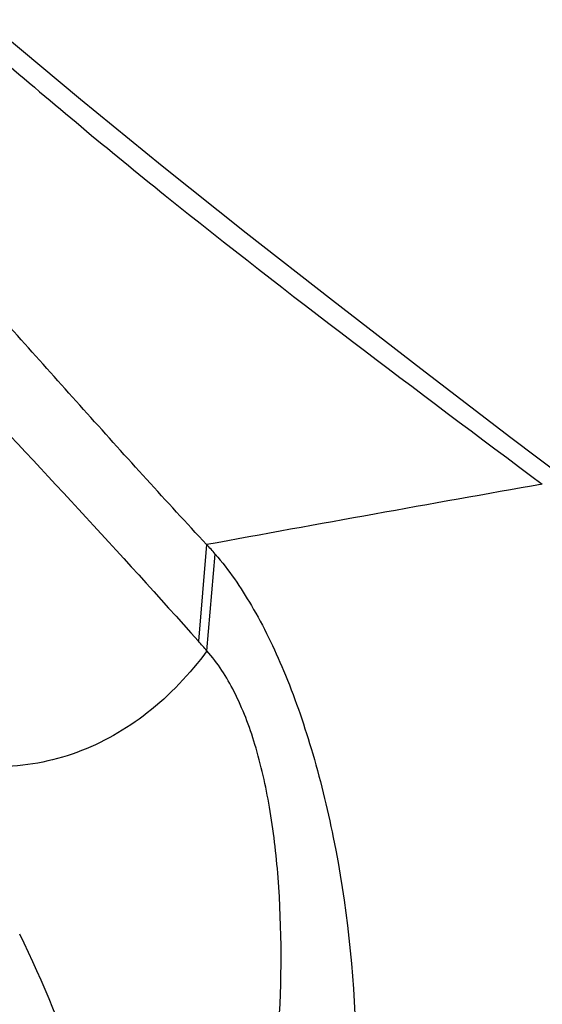
# Model space of a CAD drawing. Units: millimetres. Extents: x 0 to 594, y 0 to 420.
# Drawn here: x 112 to 113, y 352 to 354 of the extents above; entities that cross this region are included whole.
import ezdxf

# ---------------------------------------------------------------- set-up
doc = ezdxf.new("R2010")
doc.units = ezdxf.units.MM
doc.header["$LTSCALE"] = 32.67
doc.layers.add('607078340-000_CL', color=7, linetype='CONTINUOUS')
doc.layers.add('607088396-000_CL', color=7, linetype='CONTINUOUS')

msp = doc.modelspace()

# ---------------------------------------------------------------- linework, layer by layer
at = {"layer": '607078340-000_CL', "color": 7, "linetype": 'CONTINUOUS'}
msp.add_line((113.2162, 352.8938), (113.0576, 353.0145), dxfattribs=at)
at = {"layer": '607078340-000_CL', "color": 9, "linetype": 'CONTINUOUS'}
for p, q in [((112.6029, 352.8549), (112.5906, 352.7102)), ((112.6034, 352.6958), (112.6158, 352.8405))]:
    msp.add_line(p, q, dxfattribs=at)
at = {"layer": '607078340-000_CL', "color": 7, "linetype": 'CONTINUOUS'}
msp.add_lwpolyline([(113.0576, 353.0145), (112.9229, 353.1175), (112.7908, 353.2195), (112.6619, 353.3205), (112.5363, 353.4206), (112.4142, 353.5202), (112.2957, 353.6196), (112.1813, 353.7189), (112.0806, 353.8098)], dxfattribs=at)
at = {"layer": '607078340-000_CL', "color": 9, "linetype": 'CONTINUOUS'}
msp.add_arc((126.5836, 276.7181), 77.4095, 100.028185, 100.404913, dxfattribs=at)
at = {"layer": '607078340-000_CL', "color": 7, "linetype": 'CONTINUOUS'}
for centre, radius, start, end in [((110.8008, 351.1123), 2.3993, 41.2984, 41.7588), ((110.698, 351.478), 1.8092, 18.3418, 26.038)]:
    msp.add_arc(centre, radius, start, end, dxfattribs=at)
for points, knots in [([(111.486, 355.13), (111.5601, 355.0822), (111.7085, 354.9873), (111.9321, 354.8467), (112.1557, 354.7058), (112.3777, 354.562), (112.5994, 354.4189), (112.8243, 354.2832), (113.0505, 354.1497), (113.2731, 354.0076), (113.4941, 353.8596), (113.7158, 353.7113), (113.938, 353.564), (114.2342, 353.3678), (114.6044, 353.1229), (114.901, 352.9277), (115.0491, 352.83)], [0, 0, 0, 0, 0.062379, 0.124591, 0.186844, 0.249316, 0.31168, 0.373463, 0.4351, 0.497401, 0.560262, 0.623196, 0.686046, 0.74887, 0.874476, 1, 1, 1, 1]), ([(112.6029, 352.8548), (112.5426, 352.9193), (112.4247, 353.0502), (112.25, 353.2459), (112.0757, 353.4369), (111.9589, 353.5615), (111.901, 353.6232)], [0, 0, 0, 0, 0.254588, 0.507707, 0.75628, 1, 1, 1, 1]), ([(111.8644, 353.4758), (111.9874, 353.3525), (112.2337, 353.1014), (112.4723, 352.8428), (112.5906, 352.7102)], [0, 0, 0, 0, 0.494999, 1, 1, 1, 1]), ([(112.6158, 352.8405), (112.6361, 352.8167), (112.6744, 352.7607), (112.7217, 352.6626), (112.7623, 352.546), (112.8072, 352.363), (112.8346, 352.1127), (112.8199, 351.9069), (112.8004, 351.8055)], [0, 0, 0, 0, 0.087129, 0.187894, 0.302527, 0.43013, 0.712293, 1, 1, 1, 1]), ([(112.6034, 352.6958), (112.5778, 352.6613), (112.5203, 352.5997), (112.4113, 352.5374), (112.287, 352.5149), (112.2026, 352.528), (112.1608, 352.5402)], [0, 0, 0, 0, 0.257105, 0.497925, 0.738998, 1, 1, 1, 1]), ([(112.6794, 351.8828), (112.6947, 351.9625), (112.7147, 352.1204), (112.7159, 352.3151), (112.6991, 352.4592), (112.6781, 352.5528), (112.6482, 352.6324), (112.6196, 352.6775), (112.6034, 352.6958)], [0, 0, 0, 0, 0.291203, 0.56935, 0.696039, 0.81093, 0.912291, 1, 1, 1, 1])]:
    msp.add_open_spline(points, degree=3, knots=knots, dxfattribs=at)
at = {"layer": '607078340-000_CL', "color": 9, "linetype": 'CONTINUOUS'}
msp.add_open_spline([(112.0618, 353.7897), (112.1374, 353.7202), (112.2947, 353.5797), (112.6386, 353.2931), (112.9151, 353.0868), (113.1044, 352.9448)], degree=3, knots=[0, 0, 0, 0, 0.22945, 0.471313, 1, 1, 1, 1], dxfattribs=at)
at = {"layer": '607078340-000_CL', "color": 7, "linetype": 'CONTINUOUS'}
msp.add_open_spline([(112.6158, 352.8405), (112.6116, 352.8454), (112.6073, 352.8502), (112.6029, 352.8548)], degree=3, dxfattribs=at)
at = {"layer": '607088396-000_CL', "color": 7, "linetype": 'CONTINUOUS'}
msp.add_open_spline([(112.2481, 355.5628), (112.7794, 355.2201), (113.8304, 354.525), (114.8626, 353.8023), (115.3709, 353.434)], degree=3, knots=[0, 0, 0, 0, 0.501813, 1, 1, 1, 1], dxfattribs=at)

doc.saveas('drawing.dxf')
